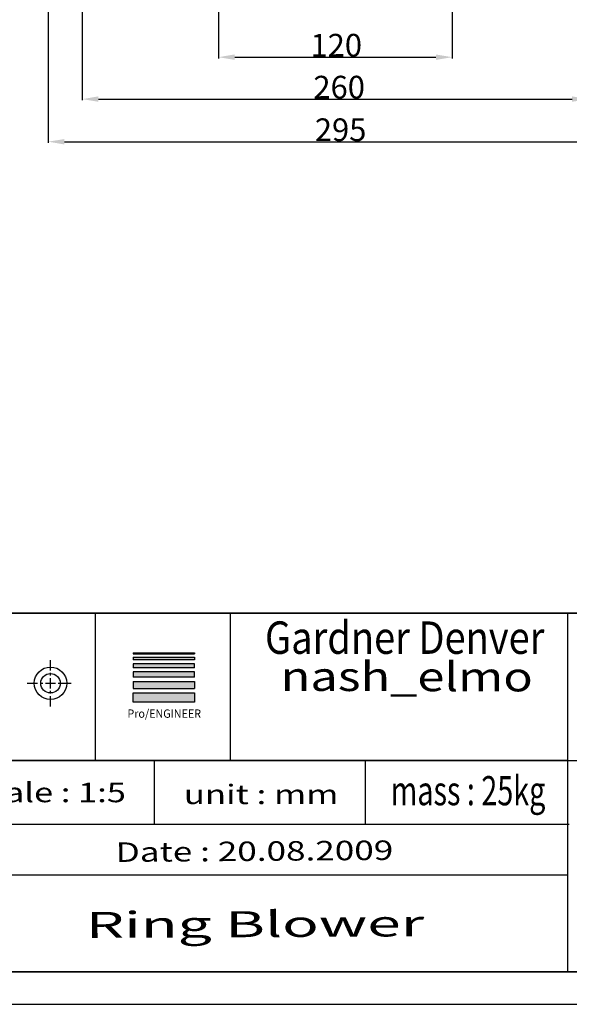
# Model space of a CAD drawing. Units: millimetres. Extents: x -7 to 413, y 25 to 322.
# Drawn here: x 235 to 320, y 25 to 176 of the extents above; entities that cross this region are included whole.
import ezdxf
from ezdxf.enums import TextEntityAlignment as Align

# ---------------------------------------------------------------- set-up
doc = ezdxf.new("R2010")
doc.units = ezdxf.units.MM
doc.styles.get("Standard").update_dxf_attribs({"font": 'txt.shx', "bigfont": 'whgtxt.shx'})
doc.styles.add('TEXTSTYLE_1', font='ARIALBD.TTF', dxfattribs={"width": 0.8})
doc.dimstyles.new('DIMSTYLE_1', dxfattribs={"dimtxt": 3.5, "dimasz": 2.5, "dimexe": 0.18, "dimexo": 0.0625, "dimgap": 0.09, "dimtad": 1, "dimdec": 0, "dimlfac": 3.333333, "dimdsep": 46, "dimtxsty": 'Standard', "dimcen": 0.09, "dimadec": 0, "dimazin": 0, "dimtp": 1, "dimtm": 1, "dimtfac": 1, "dimtdec": 0, "dimtofl": 0, "dimtmove": 0, "dimatfit": 3, "dimfxl": 0, "dimtolj": 1, "dimarcsym": 0})
doc.dimstyles.new('DIMSTYLE_2', dxfattribs={"dimtxt": 3.5, "dimasz": 2.5, "dimexe": 0.18, "dimexo": 0.0625, "dimgap": 0.09, "dimtad": 1, "dimdec": 3, "dimlfac": 3.333333, "dimdsep": 46, "dimtxsty": 'Standard', "dimcen": 0.09, "dimadec": 0, "dimazin": 0, "dimtp": 1, "dimtm": 1, "dimtfac": 1, "dimtdec": 3, "dimtofl": 0, "dimtmove": 0, "dimatfit": 3, "dimfxl": 0, "dimtolj": 1, "dimarcsym": 0})

# ---------------------------------------------------------------- blocks, each defined once
blk = doc.blocks.new('RAHMEN_A3_BL0')
at = {"color": 4, "linetype": 'Continuous'}
blk.add_line((415, 5), (229.6, 5), dxfattribs=at)
at = {"color": 7, "linetype": 'Continuous'}
blk.add_line((0, 0), (420, 0), dxfattribs=at)
at = {"color": 2, "linetype": 'Continuous'}
blk.add_line((0, 0), (420, 0), dxfattribs=at)
blk = doc.blocks.new('*D4')
at = {"color": 0, "linetype": 'Continuous', "lineweight": -2}
for p, q in [((265.52, 203.06), (265.52, 170.33)), ((301.52, 203.06), (301.52, 170.33)), ((268.02, 170.51), (299.02, 170.51))]:
    blk.add_line(p, q, dxfattribs=at)
at = {"color": 0, "linetype": 'Continuous'}
for points in [[(268.02, 170.93), (268.02, 170.09), (265.52, 170.51)], [(299.02, 170.93), (299.02, 170.09), (301.52, 170.51)]]:
    blk.add_solid(points, dxfattribs=at)
at = {"layer": 'Defpoints', "color": 0, "linetype": 'Continuous'}
for p in [(265.52, 203.12), (301.52, 203.12), (301.52, 170.51)]:
    blk.add_point(p, dxfattribs=at)
at = {"color": 0, "linetype": 'Continuous', "insert": (283.67, 172.35), "char_height": 3.5, "attachment_point": 5}
blk.add_mtext('\\A1;120', dxfattribs=at)
blk = doc.blocks.new('*D5')
at = {"color": 0, "linetype": 'Continuous', "lineweight": -2}
for p, q in [((244.52, 189.81), (244.52, 163.87)), ((322.52, 186.61), (322.52, 163.87)), ((247.02, 164.05), (320.02, 164.05))]:
    blk.add_line(p, q, dxfattribs=at)
at = {"color": 0, "linetype": 'Continuous'}
for points in [[(247.02, 164.47), (247.02, 163.64), (244.52, 164.05)], [(320.02, 164.47), (320.02, 163.64), (322.52, 164.05)]]:
    blk.add_solid(points, dxfattribs=at)
at = {"layer": 'Defpoints', "color": 0, "linetype": 'Continuous'}
for p in [(244.52, 189.87), (322.52, 186.67), (322.52, 164.05)]:
    blk.add_point(p, dxfattribs=at)
at = {"color": 0, "linetype": 'Continuous', "insert": (284.12, 165.89), "char_height": 3.5, "attachment_point": 5}
blk.add_mtext('\\A1;260', dxfattribs=at)
blk = doc.blocks.new('*D6')
at = {"color": 0, "linetype": 'Continuous', "lineweight": -2}
for p, q in [((239.27, 189.81), (239.27, 157.31)), ((327.77, 188.82), (327.77, 157.31)), ((241.77, 157.49), (325.27, 157.49))]:
    blk.add_line(p, q, dxfattribs=at)
at = {"color": 0, "linetype": 'Continuous'}
for points in [[(241.77, 157.9), (241.77, 157.07), (239.27, 157.49)], [(325.27, 157.9), (325.27, 157.07), (327.77, 157.49)]]:
    blk.add_solid(points, dxfattribs=at)
at = {"layer": 'Defpoints', "color": 0, "linetype": 'Continuous'}
for p in [(239.27, 189.87), (327.77, 188.88), (327.77, 157.49)]:
    blk.add_point(p, dxfattribs=at)
at = {"color": 0, "linetype": 'Continuous', "insert": (284.34, 159.33), "char_height": 3.5, "attachment_point": 5}
blk.add_mtext('\\A1;295', dxfattribs=at)

msp = doc.modelspace()

# ---------------------------------------------------------------- linework, layer by layer
at = {"color": 4, "linetype": 'Continuous'}
for p, q in [((223.0559, 84.87183), (407.75591, 84.87183)), ((246.5559, 67.87182), (246.5559, 84.87183)), ((246.55691, 62.17862), (246.55691, 84.8727)), ((267.35591, 62.17862), (267.35591, 84.87183)), ((319.35591, 29.62182), (319.35591, 84.87183)), ((319.35591, 62.17862), (222.9372, 62.17862)), ((407.75691, 62.11031), (223.05691, 62.11031)), ((288.15591, 52.38505), (288.15591, 62.17862)), ((223.26918, 52.38505), (319.56919, 52.38505)), ((223.0559, 44.57606), (288.15591, 44.57606)), ((288.15591, 44.57606), (319.35591, 44.57606)), ((223.0559, 29.62182), (407.75591, 29.62182))]:
    msp.add_line(p, q, dxfattribs=at)
at = {"color": 2, "linetype": 'Continuous'}
for p, q in [((407.75691, 84.8727), (223.05691, 84.8727)), ((267.35691, 67.8727), (267.35691, 84.8727)), ((319.35691, 49.5377), (319.35691, 84.8727)), ((239.63414, 76.05822), (239.63414, 77.646)), ((239.63414, 75.26433), (239.63414, 75.66128)), ((239.63414, 73.27961), (239.63414, 74.86739)), ((236.06164, 74.0735), (237.64942, 74.0735)), ((238.04636, 74.0735), (238.4433, 74.0735)), ((238.84025, 74.0735), (240.42803, 74.0735)), ((239.63414, 72.48572), (239.63414, 72.88267)), ((240.82497, 74.0735), (241.22192, 74.0735)), ((241.21084, 74.08288), (242.79861, 74.08288)), ((239.63414, 70.501), (239.63414, 72.08878)), ((319.35691, 29.6227), (319.35691, 38.1227)), ((407.75691, 29.6227), (223.05691, 29.6227))]:
    msp.add_line(p, q, dxfattribs=at)
at = {"linetype": 'Continuous'}
for p, q in [((252.39613, 78.75592), (261.82972, 78.75592)), ((252.39613, 78.75592), (252.39613, 78.60253)), ((252.39613, 78.60253), (261.82972, 78.60253)), ((252.39613, 78.08615), (252.39613, 77.66474)), ((252.39613, 78.08615), (261.82972, 78.08615)), ((261.82972, 77.66474), (252.39613, 77.66474)), ((261.82972, 78.75592), (261.82972, 78.60253)), ((261.82972, 78.08615), (261.82972, 77.66474)), ((252.39613, 77.07751), (252.39613, 76.42685)), ((261.82972, 77.07751), (252.39613, 77.07751)), ((261.82972, 76.42685), (252.39613, 76.42685)), ((261.82972, 76.42685), (261.82972, 77.07751)), ((252.39613, 75.82769), (252.39613, 74.99142)), ((261.82972, 75.82769), (252.39613, 75.82769)), ((261.82972, 74.99142), (252.39613, 74.99142)), ((252.39613, 74.3377), (252.39613, 73.24244)), ((252.39613, 74.3377), (261.82972, 74.3377)), ((261.82972, 74.99142), (261.82972, 75.82769)), ((261.82972, 74.3377), (261.82972, 73.24244)), ((252.39613, 73.24244), (261.82972, 73.24244)), ((252.39613, 71.16944), (252.39613, 72.58852)), ((252.39613, 72.58852), (261.82972, 72.58852)), ((261.82972, 72.58852), (261.82972, 71.16944)), ((261.82972, 71.16944), (252.39613, 71.16944))]:
    msp.add_line(p, q, dxfattribs=at)
at = {"color": 4}
msp.add_line((255.6059, 62.17862), (255.6059, 52.38505), dxfattribs=at)
at = {"color": 7, "linetype": 'Continuous'}
msp.add_line((-6.6628, 24.62182), (413.3372, 24.62182), dxfattribs=at)
for radius in [2.5, 1.5]:
    msp.add_circle((239.63414, 74.0735), radius, dxfattribs=at)
at = {"linetype": 'Continuous'}
for points in [[(252.39613, 78.60253), (252.39613, 78.75592), (261.82972, 78.75592)], [(261.82972, 78.75592), (261.82972, 78.60253), (252.39613, 78.60253)], [(252.39613, 77.66474), (252.39613, 78.08615), (261.82972, 78.08615)], [(261.82972, 78.08615), (261.82972, 77.66474), (252.39613, 77.66474)], [(252.39613, 76.42685), (252.39613, 77.07751), (261.82972, 77.07751)], [(261.82972, 77.07751), (261.82972, 76.42685), (252.39613, 76.42685)], [(252.39613, 74.99142), (252.39613, 75.82769), (261.82972, 75.82769)], [(261.82972, 75.82769), (261.82972, 74.99142), (252.39613, 74.99142)], [(252.39613, 73.24244), (252.39613, 74.3377), (261.82972, 74.3377)], [(261.82972, 74.3377), (261.82972, 73.24244), (252.39613, 73.24244)], [(252.39613, 71.16944), (252.39613, 72.58852), (261.82972, 72.58852)], [(261.82972, 72.58852), (261.82972, 71.16944), (252.39613, 71.16944)]]:
    msp.add_solid(points, dxfattribs=at)

# ---------------------------------------------------------------- block references
at = {"color": 4, "linetype": 'Continuous'}
msp.add_blockref('RAHMEN_A3_BL0', (-6.6628, 24.62182), dxfattribs=at)

# ---------------------------------------------------------------- texts
at = {"color": 2, "linetype": 'Continuous', "style": 'TEXTSTYLE_1', "width": 0.814293}
msp.add_text('Gardner Denver', height=5, dxfattribs=at).set_placement((272.68815, 78.60319), (315.75237, 78.60319), align=Align.FIT)
at = {"color": 2, "linetype": 'Continuous', "style": 'TEXTSTYLE_1'}
for s, height, rotation, width, p, p2 in [('nash_elmo', 4.5, 359.8793189, 1.183375, (275.09455, 72.89867), (313.95818, 72.81681)), ('Ring Blower', 4, 0.2752477, 1.596152, (245.0824, 34.8447), (297.22568, 35.09519))]:
    msp.add_text(s, height=height, rotation=rotation, dxfattribs=dict(at, width=width)).set_placement(p, p2, align=Align.FIT)
at = {"color": 2, "linetype": 'Continuous', "width": 0.779412}
msp.add_text('Pro/ENGINEER', height=1.2845982, dxfattribs=at).set_placement((251.48759, 68.75592), (262.83488, 68.75592), align=Align.FIT)
at = {"color": 2, "linetype": 'Continuous'}
for s, height, rotation, width, p, p2 in [('mass : 25kg', 4.5, 359.9733398, 0.56993, (292.06175, 55.28313), (315.89194, 55.27204)), ('scale : 1:5', 3, 359.9733398, 1.019474, (227.42092, 55.75799), (251.25111, 55.7469)), ('unit : mm', 3, 359.9733398, 1.199004, (260.17204, 55.4627), (284.00223, 55.45161)), ('Date : 20.08.2009', 3, 0.4324974, 1.07279, (249.68629, 46.54567), (292.46259, 46.86857))]:
    msp.add_text(s, height=height, rotation=rotation, dxfattribs=dict(at, width=width)).set_placement(p, p2, align=Align.FIT)

# ---------------------------------------------------------------- dimensions: what is measured, and where the dimension line sits
at = {"color": 4, "linetype": 'Continuous'}
for base, p1, p2, dimstyle, picture, middle in [((301.52451, 170.50932), (265.51799, 203.11997), (301.52451, 203.11997), 'DIMSTYLE_1', '*D4', (283.6707, 170.50932)), ((327.77125, 157.48672), (239.27125, 189.87092), (327.77125, 188.8803), 'DIMSTYLE_2', '*D6', (284.33852, 157.48672)), ((322.52125, 164.05367), (244.52125, 189.87092), (322.52125, 186.67092), 'DIMSTYLE_2', '*D5', (284.11591, 164.05367))]:
    dim = msp.add_linear_dim(base=base, p1=p1, p2=p2, dimstyle=dimstyle, dxfattribs=at)
    dim.commit()
    dim.dimension.update_dxf_attribs({"geometry": picture, "text_midpoint": middle, "dimtype": 160})

doc.saveas('drawing.dxf')
